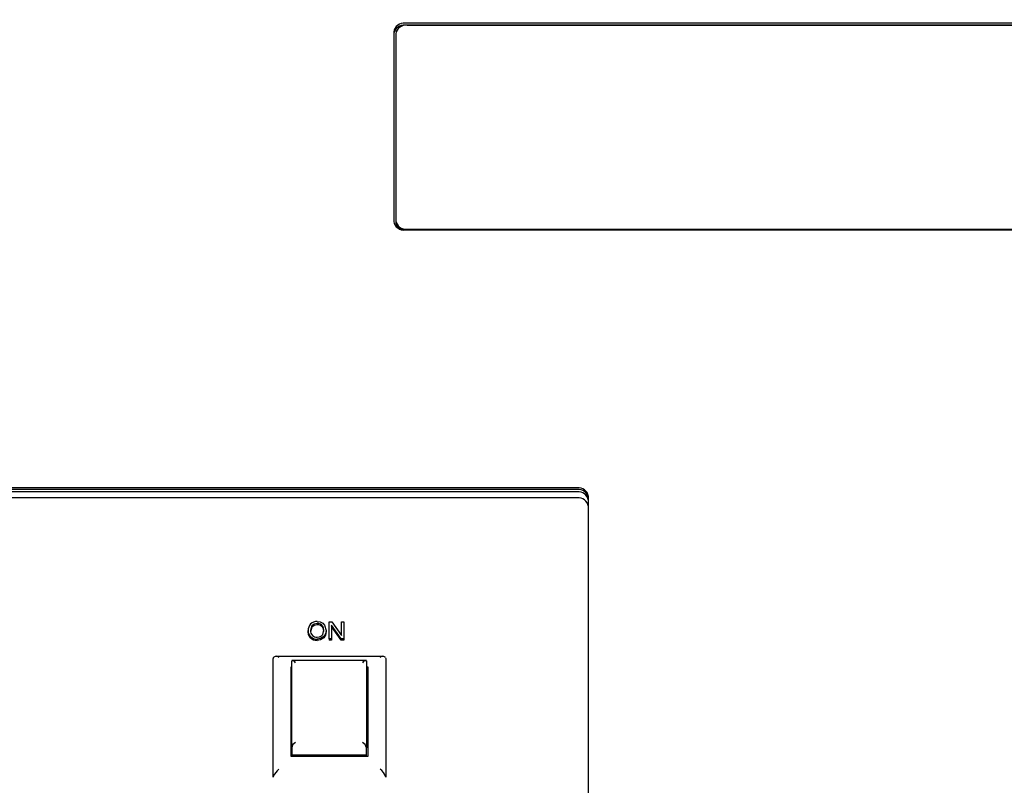
# Model space of a CAD drawing. Units: inches. Extents: x 0.7 to 15.8, y 1 to 10.3.
# Drawn here: x 13.7 to 13.9, y 5.9 to 6 of the extents above; entities that cross this region are included whole.
import ezdxf

# ---------------------------------------------------------------- set-up
doc = ezdxf.new("R2010")
doc.units = ezdxf.units.IN
doc.header["$MEASUREMENT"] = 0
doc.layers.add('FORMAT', color=7, linetype='Continuous')
doc.styles.add('SLDTEXTSTYLE0', font='TXT', dxfattribs={"width": 0.605})
doc.dimstyles.new('SLDDIMSTYLE0', dxfattribs={"dimtxt": 0.08, "dimasz": 0.13, "dimexe": 0, "dimexo": 0.0625, "dimgap": 0.02, "dimtad": 0, "dimtih": 1, "dimtoh": 1, "dimdec": 6, "dimlfac": 24, "dimrnd": 1e-09, "dimzin": 12, "dimdsep": 46, "dimlunit": 5, "dimtxsty": 'SLDTEXTSTYLE0', "dimsah": 1, "dimcen": 0.09, "dimadec": 0, "dimazin": 3, "dimtfac": 1, "dimtdec": 6, "dimtofl": 0, "dimtmove": 0, "dimatfit": 3, "dimfxl": 0, "dimfrac": 2, "dimtolj": 1, "dimtzin": 12, "dimarcsym": 0})

# ---------------------------------------------------------------- blocks, each defined once
blk = doc.blocks.new('_D')
at = {"layer": 'FORMAT'}
for p, q in [((13.05999130424276, 5.612476191987095), (13.05999130424276, 8.017183472853356)), ((14.45373673243609, 5.857326136625873), (14.45373673243609, 8.017183472853356)), ((13.05999130424276, 7.892183472853356), (13.52033006207694, 7.892183472853356)), ((13.66085280291089, 7.892072364970216), (13.63335280205158, 7.892072364970216)), ((13.63335280205158, 7.892072364970216), (13.63335280205158, 7.769294588309569)), ((13.84418612669536, 7.892072364970216), (13.87168612755467, 7.892072364970216)), ((13.87168612755467, 7.892072364970216), (13.87168612755467, 7.769294588309569)), ((14.45373673243609, 7.892183472853356), (13.98470886294603, 7.892183472853356)), ((13.63335280205158, 7.769294588309569), (13.66085280291089, 7.769294588309569)), ((13.87168612755467, 7.769294588309569), (13.84418612669536, 7.769294588309569))]:
    blk.add_line(p, q, dxfattribs=at)
for points in [[(13.05999130424276, 7.892183472853356), (13.18999130424276, 7.872183472853356), (13.18999130424276, 7.912183472853355)], [(14.45373673243609, 7.892183472853356), (14.32373673243609, 7.912183472853355), (14.32373673243609, 7.872183472853356)]]:
    blk.add_solid(points, dxfattribs=at)
at = {"layer": 'FORMAT', "char_height": 0.08, "attachment_point": 1, "style": 'SLDTEXTSTYLE0'}
for s, insert in [('33 7/16', (13.56918613643538, 8.01353110736386)), ('850', (13.66085280291089, 7.872420005199687))]:
    blk.add_mtext(s, dxfattribs=dict(at, insert=insert))
blk = doc.blocks.new('_D_1')
at = {"layer": 'FORMAT'}
for p, q in [((13.93280548243609, 7.242953219959209), (15.20865799227861, 7.242953219959209)), ((15.08365799227861, 7.242953219959209), (15.08365799227861, 6.07097681412462)), ((14.96143577565842, 5.929643489319244), (14.93393577479911, 5.929643489319244)), ((14.93393577479911, 5.929643489319244), (14.93393577479911, 5.806865712658597)), ((15.20588021348208, 5.929643489319244), (15.23338021434139, 5.929643489319244)), ((15.23338021434139, 5.929643489319244), (15.23338021434139, 5.806865712658597)), ((14.93393577479911, 5.806865712658597), (14.96143577565842, 5.806865712658597)), ((15.23338021434139, 5.806865712658597), (15.20588021348208, 5.806865712658597)), ((15.08365799227861, 4.24733198446737), (15.08365799227861, 5.788532380280155)), ((14.17582846147072, 4.24733198446737), (15.20865799227861, 4.24733198446737))]:
    blk.add_line(p, q, dxfattribs=at)
for points in [[(15.08365799227861, 7.242953219959209), (15.06365799227861, 7.112953219959209), (15.10365799227861, 7.112953219959209)], [(15.08365799227861, 4.24733198446737), (15.10365799227861, 4.37733198446737), (15.06365799227861, 4.37733198446737)]]:
    blk.add_solid(points, dxfattribs=at)
at = {"layer": 'FORMAT', "char_height": 0.08, "attachment_point": 1, "style": 'SLDTEXTSTYLE0'}
for s, insert in [('71 29/32', (14.86976910918291, 6.051102231712888)), ('1826', (14.96143577565842, 5.909991129548715))]:
    blk.add_mtext(s, dxfattribs=dict(at, insert=insert))

msp = doc.modelspace()

# ---------------------------------------------------------------- linework, layer by layer
at = {"color": 7, "linetype": 'Continuous', "lineweight": 25}
for p, q in [((13.81426596147072, 6.04058162149177), (13.81426596147072, 5.99915121016079)), ((14.01489096147072, 6.042468395442326), (13.81676596147072, 6.042468395442326)), ((14.01489096147072, 6.042058358549206), (13.81676596147072, 6.042058358549206)), ((14.01447429480406, 6.042017254152861), (13.81718262813739, 6.042017254152861)), ((13.81468262813739, 6.040130480202304), (13.81468262813739, 5.999328993521511)), ((13.81468262813739, 5.999328993521511), (13.81468262813739, 5.999055635592764)), ((13.81718262813739, 5.997442219570954), (14.01447429480406, 5.997442219570954)), ((13.81676596147072, 5.997264436210233), (14.01489096147072, 5.997264436210233)), ((13.85437012813739, 5.940897064437345), (13.60937012813739, 5.940897064437345)), ((13.85437012813739, 5.940487027544226), (13.60937012813739, 5.940487027544226)), ((13.85437012813738, 5.940015334056588), (13.60937012813739, 5.940015334056588)), ((13.85437012813738, 5.938703215998607), (13.60937012813739, 5.938703215998607)), ((13.85687012813739, 5.781464665615284), (13.85687012813739, 5.939010290486787)), ((13.79751575854864, 5.911216271425935), (13.79751575854864, 5.910941968446408)), ((13.80013852640579, 5.907843641338079), (13.80013852640579, 5.911607301001339)), ((13.80013852640579, 5.911607301001339), (13.80069148906812, 5.911607301001339)), ((13.80069148906812, 5.911607301001339), (13.80280086406812, 5.908607370977539)), ((13.80280086406812, 5.908607370977539), (13.80280086406812, 5.911607301001339)), ((13.80280086406812, 5.911607301001339), (13.8033203445876, 5.911607301001339)), ((13.8033203445876, 5.911607301001339), (13.8033203445876, 5.907843641338079)), ((13.7955281367954, 5.909675828743144), (13.7955281367954, 5.909401525763617)), ((13.79875256861358, 5.910583903284462), (13.79875256861358, 5.910309600304934)), ((13.79948917575643, 5.909721652521512), (13.79948917575643, 5.909447349541984)), ((13.8027643380941, 5.907843641338079), (13.80065800692527, 5.910839752713681)), ((13.80065800692527, 5.910839752713681), (13.80065800692527, 5.907843641338079)), ((13.8027643380941, 5.907569338358552), (13.80065800692527, 5.910565449734154)), ((13.79603442737981, 5.908385125652456), (13.79603442737981, 5.90811082267293)), ((13.79750865627592, 5.907794762641154), (13.79750865627592, 5.907520459661627)), ((13.79897984134085, 5.908369851059668), (13.79897984134085, 5.908095548080141)), ((13.80065800692527, 5.907843641338079), (13.80013852640579, 5.907843641338079)), ((13.80013852640579, 5.907843641338079), (13.80013852640579, 5.907569338358552)), ((13.80065800692527, 5.907569338358552), (13.80013852640579, 5.907569338358552)), ((13.80065800692527, 5.907843641338079), (13.80065800692527, 5.907569338358552)), ((13.8033203445876, 5.907843641338079), (13.8027643380941, 5.907843641338079)), ((13.8027643380941, 5.907843641338079), (13.8027643380941, 5.907569338358552)), ((13.8033203445876, 5.907569338358552), (13.8027643380941, 5.907569338358552)), ((13.8033203445876, 5.907843641338079), (13.8033203445876, 5.907569338358552)), ((13.7879124818519, 5.903727638918002), (13.78789096147072, 5.903572724825988)), ((13.78789096147072, 5.877634836980031), (13.78789096147072, 5.903572724825988)), ((13.81203492639436, 5.904036724002187), (13.78837189557059, 5.904036724002187)), ((13.80826801854687, 5.903095844763248), (13.79193057106124, 5.903095844763248)), ((13.79193262813739, 5.884065161236666), (13.79193262813739, 5.903032974768122)), ((13.80826596147072, 5.903032974768122), (13.80826596147072, 5.884065161236666)), ((13.81249444108954, 5.903727638918002), (13.81251596147072, 5.90357272482599)), ((13.81251596147072, 5.90357272482599), (13.81251596147072, 5.877634836980031)), ((13.79182846147072, 5.88210795070895), (13.79182846147072, 5.901710344788424)), ((13.80826596147072, 5.901710344788424), (13.80857846147072, 5.901710344788424)), ((13.80857846147072, 5.901710344788424), (13.80857846147072, 5.88210795070895)), ((13.80857846147072, 5.893302189445917), (13.80826596147072, 5.893302189445917)), ((13.80857846147072, 5.890900208377097), (13.80826596147072, 5.890900208377097)), ((13.80826596147072, 5.887275208377098), (13.80857846147072, 5.887275208377098)), ((13.79193262813739, 5.884065161236666), (13.79193262813739, 5.883842026710544)), ((13.79193262813739, 5.883842026710544), (13.79193262813739, 5.882433937700385)), ((13.80826596147072, 5.883842026710544), (13.80826596147072, 5.884065161236666)), ((13.80826596147072, 5.882433937700385), (13.80826596147072, 5.883842026710544)), ((13.80857846147072, 5.88210795070895), (13.79182846147072, 5.88210795070895)), ((13.80826596147072, 5.882433937700385), (13.79193262813739, 5.882433937700385)), ((13.79193262813739, 5.882433937700385), (13.79193262813739, 5.882279143711146)), ((13.80826596147072, 5.882279143711146), (13.79193262813739, 5.882279143711146)), ((13.79193262813739, 5.88210795070895), (13.79193262813739, 5.882279143711146)), ((13.80826596147072, 5.882279143711146), (13.80826596147072, 5.882433937700385)), ((13.80826596147072, 5.882279143711146), (13.80826596147072, 5.88210795070895)), ((13.7879124818519, 5.877789751072043), (13.78789096147072, 5.877634836980031)), ((13.81251596147072, 5.877634836980031), (13.81249444108954, 5.877789751072043))]:
    msp.add_line(p, q, dxfattribs=at)
at = {"color": 7, "linetype": 'Continuous', "lineweight": 25, "flags": 128}
for points in [[(13.79751575854864, 5.911216271425935), (13.79683483265262, 5.911083105681484), (13.79633900248682, 5.910706212879185), (13.79604761731488, 5.909669718906029)], [(13.79751170010709, 5.911656179698264), (13.79817353957672, 5.911562514344875), (13.79874059971039, 5.911288730926809), (13.79914550143273, 5.910882698478363), (13.79948917575643, 5.909721652521512)], [(13.79603442737981, 5.908385125652456), (13.79561767888381, 5.909079072988367), (13.7955281367954, 5.909675828743144)], [(13.79603442737981, 5.90811082267293), (13.79561767888381, 5.90880477000884), (13.7955281367954, 5.909401525763617)], [(13.79751575854864, 5.910941968446408), (13.79683483265262, 5.910808802701956), (13.79633900248682, 5.910431909899658), (13.79604761731488, 5.909395415926501)], [(13.79750459783436, 5.908234670913483), (13.79801029421886, 5.908307404773858), (13.79843761795675, 5.908523833326094), (13.79874051311825, 5.908838136710927), (13.79896969523696, 5.909733108466104)], [(13.79896969523696, 5.909733108466104), (13.79890632119437, 5.91021849414863), (13.79875256861358, 5.910583903284462)], [(13.79896969523696, 5.909458805486576), (13.79890632119437, 5.909944191169102), (13.79875256861358, 5.910309600304934)], [(13.79948917575643, 5.909721652521512), (13.79934780381567, 5.908931191792941), (13.79897984134085, 5.908369851059668)], [(13.79948917575643, 5.909447349541984), (13.79934780381567, 5.908656888813414), (13.79897984134085, 5.908095548080141)], [(13.79897984134085, 5.908369851059668), (13.79824728891406, 5.907907834443522), (13.79750865627592, 5.907794762641154)], [(13.79897984134085, 5.908095548080141), (13.79824728891406, 5.907633531463995), (13.79750865627592, 5.907520459661627)]]:
    msp.add_lwpolyline(points, dxfattribs=at)
at = {"color": 7, "linetype": 'Continuous', "lineweight": 25}
for centre, radius, start, end in [((13.81649695306477, 6.040225181858569), 0.002259285883818915, 83.16168899868795, 170.9227202276585), ((13.81649695306477, 6.03981514496545), 0.002259285883818915, 83.16168899868795, 170.9227202276585), ((13.81691361973144, 6.039774040569104), 0.002259285883819403, 83.1616889986459, 170.9227202276514), ((13.81649695306477, 5.99950764979399), 0.002259285883819191, 189.0772797723423, 276.8383110013102), ((13.81691361973144, 5.99968543315471), 0.002259285883818521, 189.0772797723272, 276.8383110013576), ((13.81673283017702, 5.99931434027186), 0.002066459899023998, 187.1918557270228, 256.4823043495882), ((13.85463913654334, 5.938653850853584), 0.002259285883823178, 9.07727977241628, 96.8383110012065), ((13.85463913654334, 5.938243813960463), 0.002259285883824941, 9.077279772460765, 96.83831100120115), ((13.85463913654334, 5.937772120472829), 0.00225928588382095, 9.077279772378903, 96.83831100125927), ((13.85463913654333, 5.936460002414846), 0.002259285883824738, 9.077279772409172, 96.83831100116446), ((13.79740100585974, 5.909783487587288), 0.001875960809534078, 86.61720043971977, 183.2899345681704), ((13.79758378566039, 5.909823636934593), 0.001394294988302932, 33.04307335596086, 92.79654910780795), ((13.79742786176332, 5.909613910170407), 0.00138137227149097, 177.6845665785395, 273.1844546856274), ((13.79758378566039, 5.909549333955061), 0.001394294988307929, 33.04307335607403, 92.79654910772435), ((13.79743755954157, 5.90975309468311), 0.001959622191185789, 224.2729998855586, 272.0791951786289), ((13.79743755954157, 5.909478791703583), 0.001959622191185789, 224.2729998855586, 272.0791951786289), ((13.78854041820034, 5.903283091546908), 0.0007693675473022375, 38.68743931196595, 144.7034246696707), ((13.79208436431916, 5.902313878841426), 0.0007349304869528158, 21.96220275834758, 101.9151733141787), ((13.80811423977877, 5.902313851660232), 0.0007349540911586228, 78.08636944592693, 158.0362544813881), ((13.81186649810749, 5.903282867434869), 0.0007695024762232874, 35.3099093849419, 141.2992266332643), ((13.79331880727577, 5.883909192804733), 0.001394926075260617, 113.3487138918481, 173.5802630977682), ((13.80687976717986, 5.883909181577946), 0.001394942388041438, 6.420125550893945, 66.65089745958078), ((13.79168486429458, 5.876130722183184), 0.004121073421808871, 128.1186004928419, 156.2609327952998), ((13.80893459676914, 5.876295644458959), 0.00386067949417962, 22.76833958442847, 52.85212712727624)]:
    msp.add_arc(centre, radius, start, end, dxfattribs=at)

# ---------------------------------------------------------------- dimensions: what is measured, and where the dimension line sits
at = {"layer": 'FORMAT'}
dim = msp.add_linear_dim(base=(14.45373673243609, 7.892183472853356), p1=(13.05999130424276, 5.562476191987095), p2=(14.45373673243609, 5.807326136625873), dimstyle='SLDDIMSTYLE0', dxfattribs=at)
dim.commit()
dim.dimension.update_dxf_attribs({"geometry": '_D', "text_midpoint": (13.75251946251148, 7.892183472853356), "dimtype": 160})
dim = msp.add_linear_dim(base=(15.08365799227861, 4.24733198446737), p1=(13.88280548243609, 7.242953219959209), p2=(14.12582846147072, 4.24733198446737), angle=90.0000000000002, dimstyle='SLDDIMSTYLE0', dxfattribs=at)
dim.commit()
dim.dimension.update_dxf_attribs({"geometry": '_D_1', "text_midpoint": (15.08365799227861, 5.929754597202384), "dimtype": 160})

doc.saveas('drawing.dxf')
